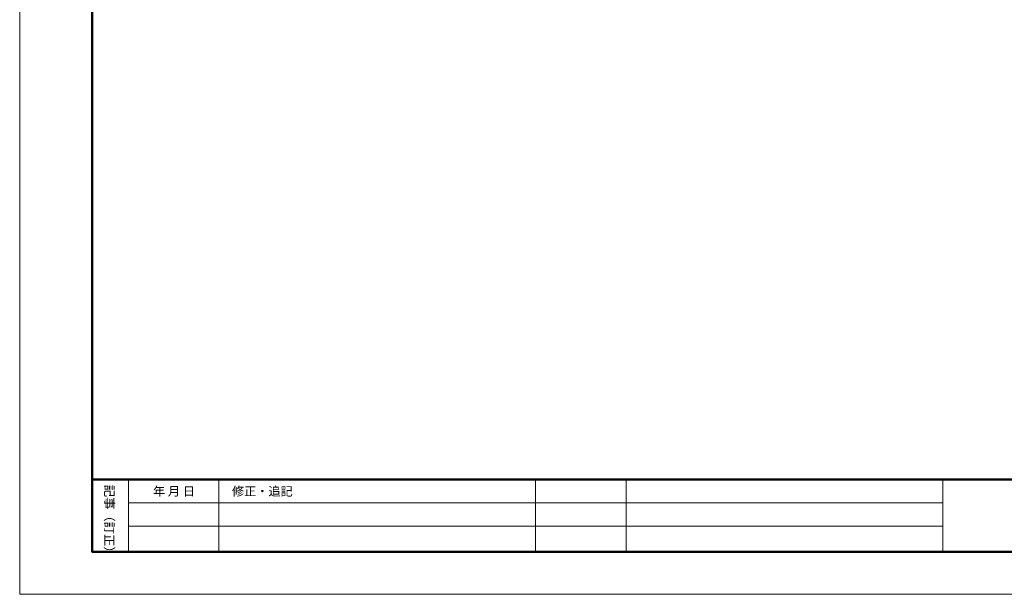
# Model space of a CAD drawing. Extents: x -925 to 757, y -933 to 255.
# Drawn here: x -925 to -368, y -933 to -608 of the extents above; entities that cross this region are included whole.
import ezdxf

# ---------------------------------------------------------------- set-up
doc = ezdxf.new("R2010")
doc.units = 0
doc.header["$LTSCALE"] = 0.25
for name, color, linetype, lineweight in [('図枠 1', 241, 'CONTINUOUS', 50), ('図枠 3', 61, 'CONTINUOUS', 15), ('図枠 文字', 7, 'CONTINUOUS', 15), ('引き出し線', 6, 'CONTINUOUS', 9)]:
    doc.layers.add(name, color=color, linetype=linetype, lineweight=lineweight)
doc.layers.add('図枠 4', color=181, linetype='CONTINUOUS', lineweight=15, plot=False)
doc.styles.get("Standard").update_dxf_attribs({"font": 'txt.shx', "width": 0.8, "bigfont": 'extfont.shx'})

# ---------------------------------------------------------------- blocks, each defined once
blk = doc.blocks.new('図枠')
at = {"layer": '図枠 1'}
blk.add_line((10.25, 16.23), (410.25, 16.23), dxfattribs=at)
blk.add_lwpolyline([(10.25, 291), (410.25, 291), (410.25, 6), (10.25, 6)], close=True, dxfattribs=at)
at = {"layer": '図枠 3'}
for p, q in [((28.15, 6), (28.15, 16.23)), ((72.91, 6), (72.91, 16.23)), ((85.7, 6), (85.7, 16.23)), ((130.46, 6), (130.46, 16.23)), ((15.37, 12.95), (130.46, 12.95)), ((15.37, 9.66), (130.46, 9.66))]:
    blk.add_line(p, q, dxfattribs=at)
at = {"layer": '図枠 4'}
blk.add_lwpolyline([(0, 297), (420.5, 297), (420.5, 0), (0, 0)], close=True, dxfattribs=at)

msp = doc.modelspace()

# ---------------------------------------------------------------- linework, layer by layer
at = {"layer": '図枠 3'}
msp.add_line((-863.356, -909.405), (-863.356, -868.482), dxfattribs=at)

# ---------------------------------------------------------------- block references
at = {"layer": '引き出し線', "xscale": 4, "yscale": 4, "zscale": 4}
msp.add_blockref('図枠', (-924.817, -933.405), dxfattribs=at)

# ---------------------------------------------------------------- texts
at = {"layer": '図枠 文字'}
msp.add_text('記事（訂正）', height=5.1154, rotation=270, dxfattribs=at).set_placement((-876.675, -871.415))
at = {"layer": '図枠 文字', "char_height": 5.0321, "width": 43.50446, "attachment_point": 1}
for s, insert in [('年 月 日', (-849.436, -872.573)), ('修正・追記', (-804.834, -872.573))]:
    msp.add_mtext(s, dxfattribs=dict(at, insert=insert))

doc.saveas('drawing.dxf')
